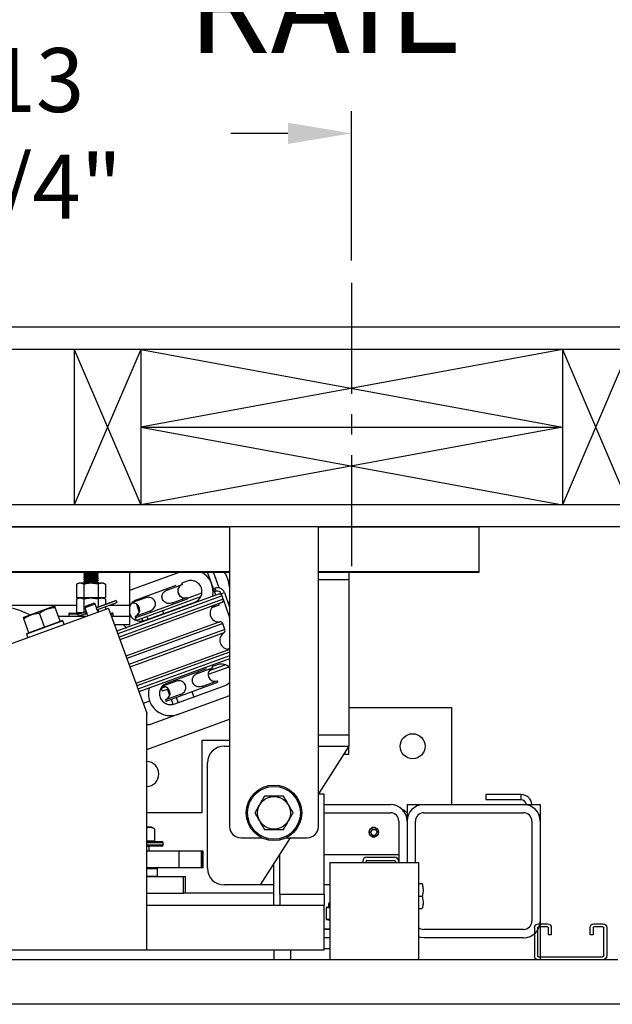
# Model space of a CAD drawing. Extents: x -239 to 414, y -91 to 242.
# Drawn here: x 38 to 51, y 46 to 68 of the extents above; entities that cross this region are included whole.
import ezdxf

# ---------------------------------------------------------------- set-up
doc = ezdxf.new("R2010")
doc.units = 0
doc.header["$LTSCALE"] = 10
doc.header["$MEASUREMENT"] = 0
doc.header["$PDMODE"] = 98
doc.linetypes.add('VSC', pattern=[0.388, 0.25, -0.046, 0.046, -0.046])
doc.layers.get('0').update_dxf_attribs({"linetype": 'CONTINUOUS'})
doc.layers.get('DEFPOINTS').update_dxf_attribs({"linetype": 'CONTINUOUS'})
for name, color, linetype in [('CAB', 7, 'CONTINUOUS'), ('DIM', 1, 'CONTINUOUS'), ('HW', 130, 'CONTINUOUS'), ('PACA-RYDE', 42, 'CONTINUOUS'), ('RAIL_BACKING', 4, 'CONTINUOUS'), ('UNISTRUT', 7, 'CONTINUOUS')]:
    doc.layers.add(name, color=color, linetype=linetype)
doc.styles.get("Standard").update_dxf_attribs({"font": 'SIMPLEX.shx', "width": 0.85})
doc.dimstyles.get("Standard").update_dxf_attribs({"dimscale": 16, "dimtxt": 0.09375, "dimasz": 0.09375, "dimexe": 0.0625, "dimexo": 0.0625, "dimgap": 0.0625, "dimtad": 0, "dimtih": 1, "dimtoh": 1, "dimdec": 4, "dimzin": 4, "dimdsep": 46, "dimtxsty": 'Standard', "dimcen": 0.0625, "dimadec": 0, "dimazin": 0, "dimtfac": 1, "dimtdec": 4, "dimtofl": 0, "dimtmove": 0, "dimatfit": 3, "dimfxl": 1, "dimtolj": 1, "dimtzin": 0, "dimarcsym": 0})

# ---------------------------------------------------------------- blocks, each defined once
blk = doc.blocks.new('*D82')
at = {"layer": 'DEFPOINTS', "color": 0, "transparency": 16777216}
for p in [(6.25, 78.824), (6.25, 52.75), (57.25, 52.75)]:
    blk.add_point(p, dxfattribs=at)
at = {"layer": 'DIM', "color": 0, "lineweight": -2, "transparency": 16777216}
for p, q in [((6.25, 53.5), (6.25, 79.574)), ((57.25, 53.5), (57.25, 79.574)), ((8.406, 78.824), (23.937, 78.824)), ((55.094, 78.824), (39.563, 78.824))]:
    blk.add_line(p, q, dxfattribs=at)
at = {"layer": 'DIM', "color": 0, "transparency": 16777216}
for points in [[(8.406, 79.183), (8.406, 78.464), (6.25, 78.824)], [(55.094, 79.183), (55.094, 78.464), (57.25, 78.824)]]:
    blk.add_solid(points, dxfattribs=at)
at = {"layer": 'DIM', "color": 0, "transparency": 16777216, "insert": (31.75, 78.824), "char_height": 2.16, "attachment_point": 5}
blk.add_mtext('\\A1;(51") O.D.', dxfattribs=at)
blk = doc.blocks.new('*D83')
at = {"layer": 'DEFPOINTS', "color": 0, "transparency": 16777216}
for p in [(31.75, 72.106), (31.75, 61.97), (58.5, 56.75)]:
    blk.add_point(p, dxfattribs=at)
at = {"layer": 'DIM', "color": 0, "lineweight": -2, "transparency": 16777216}
for p, q in [((31.75, 62.72), (31.75, 72.856)), ((58.5, 57.5), (58.5, 72.856)), ((33.906, 72.106), (37.534, 72.106)), ((56.344, 72.106), (52.198, 72.106))]:
    blk.add_line(p, q, dxfattribs=at)
at = {"layer": 'DIM', "color": 0, "transparency": 16777216}
for points in [[(33.906, 72.465), (33.906, 71.746), (31.75, 72.106)], [(56.344, 72.465), (56.344, 71.746), (58.5, 72.106)]]:
    blk.add_solid(points, dxfattribs=at)
at = {"layer": 'DIM', "color": 0, "transparency": 16777216, "insert": (44.866, 72.106), "char_height": 2.16, "attachment_point": 5}
blk.add_mtext('\\A1;26 3/4"\\PC/L RAIL', dxfattribs=at)
blk = doc.blocks.new('*D84')
at = {"layer": 'DEFPOINTS', "color": 0, "transparency": 16777216}
for p in [(5, 83.979), (5, 56.75), (58.5, 56.75)]:
    blk.add_point(p, dxfattribs=at)
at = {"layer": 'DIM', "color": 0, "lineweight": -2, "transparency": 16777216}
for p, q in [((5, 57.5), (5, 84.729)), ((58.5, 57.5), (58.5, 84.729)), ((7.156, 83.979), (35.389, 83.979)), ((56.344, 83.979), (48.567, 83.979))]:
    blk.add_line(p, q, dxfattribs=at)
at = {"layer": 'DIM', "color": 0, "transparency": 16777216}
for points in [[(7.156, 84.338), (7.156, 83.62), (5, 83.979)], [(56.344, 84.338), (56.344, 83.62), (58.5, 83.979)]]:
    blk.add_solid(points, dxfattribs=at)
at = {"layer": 'DIM', "color": 0, "transparency": 16777216, "insert": (41.978, 83.979), "char_height": 2.16, "attachment_point": 5}
blk.add_mtext('\\A1;53 1/2"', dxfattribs=at)
blk = doc.blocks.new('A$C2FFC5E0C')
at = {"layer": 'UNISTRUT', "linetype": 'Continuous'}
for p, q in [((0.725, 1.625), (0.087, 1.625)), ((0.087, 1.558), (0.725, 1.558)), ((0, 1.538), (0, 1.337)), ((0.067, 1.337), (0.067, 1.538)), ((0.745, 1.538), (0.745, 0.097)), ((0.813, 0.097), (0.813, 1.538)), ((0.25, 1.317), (0.087, 1.317)), ((0.087, 1.25), (0.25, 1.25)), ((0.25, 1.25), (0.25, 1.317)), ((0, 0.288), (0, 0.087)), ((0.067, 0.087), (0.067, 0.288)), ((0.25, 0.375), (0.087, 0.375)), ((0.087, 0.308), (0.25, 0.308)), ((0.25, 0.308), (0.25, 0.375)), ((0.715, 0.067), (0.087, 0.067)), ((0.087, 0), (0.715, 0))]:
    blk.add_line(p, q, dxfattribs=at)
for centre, radius, start, end in [((0.087, 1.538), 0.0873, 90, 180), ((0.087, 1.538), 0.02, 90, 180), ((0.725, 1.538), 0.0873, 0, 90), ((0.725, 1.538), 0.02, 0, 90), ((0.087, 1.337), 0.0873, 180, 270), ((0.087, 1.337), 0.02, 180, 270), ((0.087, 0.288), 0.0873, 90, 180), ((0.087, 0.288), 0.02, 90, 180), ((0.087, 0.087), 0.0873, 180, 270), ((0.087, 0.087), 0.02, 180, 270), ((0.715, 0.097), 0.0973, 270, 0), ((0.715, 0.097), 0.03, 270, 0)]:
    blk.add_arc(centre, radius, start, end, dxfattribs=at)
blk = doc.blocks.new('*D103')
at = {"layer": 'DEFPOINTS', "color": 0, "transparency": 16777216}
for p in [(45.5, 65.615), (45.5, 62.25), (31.75, 61.97)]:
    blk.add_point(p, dxfattribs=at)
at = {"layer": 'RAIL_BACKING', "color": 0, "lineweight": -2, "transparency": 16777216}
for p, q in [((31.75, 62.47), (31.75, 66.115)), ((45.5, 62.75), (45.5, 66.115)), ((33.188, 65.615), (33.991, 65.615)), ((44.062, 65.615), (42.777, 65.615))]:
    blk.add_line(p, q, dxfattribs=at)
at = {"layer": 'RAIL_BACKING', "color": 0, "transparency": 16777216}
for points in [[(33.188, 65.855), (33.188, 65.376), (31.75, 65.615)], [(44.062, 65.855), (44.062, 65.376), (45.5, 65.615)]]:
    blk.add_solid(points, dxfattribs=at)
at = {"layer": 'RAIL_BACKING', "color": 0, "transparency": 16777216, "insert": (38.384, 65.615), "char_height": 1.44, "attachment_point": 5}
blk.add_mtext('\\A1;13 3/4"', dxfattribs=at)

msp = doc.modelspace()

# ---------------------------------------------------------------- linework, layer by layer
at = {"layer": 'CAB'}
for p, q in [((51.5, 47), (12, 47)), ((52.25, 46), (11.25, 46))]:
    msp.add_line(p, q, dxfattribs=at)
at = {"layer": 'HW'}
for p, q in [((63, 61.25), (0.5, 61.25)), ((62.5, 60.75), (1, 60.75)), ((59, 57.25), (4.5, 57.25)), ((58.5, 56.75), (5, 56.75))]:
    msp.add_line(p, q, dxfattribs=at)
at = {"layer": 'PACA-RYDE', "linetype": 'Continuous'}
for p, q in [((20.75, 56.75), (42.75, 56.75)), ((42.75, 56.75), (42.75, 50)), ((44.75, 56.75), (42.75, 56.75)), ((44.75, 50), (44.75, 56.75)), ((44.75, 56.75), (48.375, 56.75)), ((48.375, 55.75), (48.375, 56.75)), ((20.75, 55.75), (42.75, 55.75)), ((20.75, 55.73411), (42.75, 55.73411)), ((39.461, 55.72669), (39.461, 55.71669)), ((39.461, 55.67669), (39.461, 55.66669)), ((39.47325, 55.73411), (39.46142, 55.72726)), ((39.789, 55.69169), (39.789, 55.70169)), ((40.5, 54.98411), (40.5, 55.73411)), ((41.62637, 55.73411), (40.5729, 55.35068)), ((42.44046, 55.21181), (42.25036, 55.73411)), ((42.51357, 55.37642), (42.38338, 55.73411)), ((44.75, 55.75), (48.375, 55.75)), ((44.75, 55.73411), (48.375, 55.73411)), ((45.4375, 55.73411), (45.4375, 55.5625)), ((48.375, 55.73411), (48.375, 55.75)), ((39.35244, 55.48511), (39.30053, 55.46091)), ((39.30053, 55.46091), (39.30053, 55.16411)), ((39.89756, 55.48511), (39.35244, 55.48511)), ((39.461, 55.62669), (39.461, 55.61669)), ((39.461, 55.57669), (39.461, 55.56669)), ((39.461, 55.52669), (39.461, 55.51669)), ((39.46276, 55.46091), (39.46276, 55.16411)), ((39.77826, 55.48511), (39.78829, 55.49093)), ((39.78724, 55.46091), (39.78724, 55.16411)), ((39.789, 55.64169), (39.789, 55.65169)), ((39.789, 55.59169), (39.789, 55.60169)), ((39.789, 55.54169), (39.789, 55.55169)), ((39.789, 55.49169), (39.789, 55.50169)), ((39.94947, 55.46091), (39.89756, 55.48511)), ((39.94947, 55.46091), (39.94947, 55.16411)), ((41.3444, 55.36544), (41.54688, 55.43914)), ((41.35509, 55.33607), (41.68188, 55.45502)), ((41.67119, 55.48438), (41.68188, 55.45502)), ((41.79209, 55.52838), (41.67126, 55.48441)), ((41.68625, 55.45661), (41.67557, 55.48597)), ((41.68188, 55.45502), (41.68625, 55.45661)), ((45.4375, 55.5625), (44.75, 55.5625)), ((45.4375, 55.5625), (45.4375, 52.0625)), ((42.50238, 55.23435), (40.20953, 54.39982)), ((40.5, 55.32415), (40.5729, 55.35068)), ((40.83212, 55.17898), (41.3444, 55.36544)), ((41.3444, 55.36544), (41.35509, 55.33607)), ((41.79965, 55.14505), (42.12582, 55.26377)), ((42.38696, 55.35882), (42.41985, 55.37079)), ((42.4454, 55.30059), (42.41251, 55.28862)), ((42.4454, 55.30059), (42.41985, 55.37079)), ((42.56075, 55.2468), (42.63095, 55.27235)), ((42.57492, 55.20788), (42.56075, 55.2468)), ((42.63095, 55.27235), (42.75, 54.94525)), ((39.30053, 55.16411), (39.46276, 55.16411)), ((39.35244, 55.14811), (39.30053, 55.12391)), ((39.30053, 55.12391), (39.30053, 54.82711)), ((39.89756, 55.14811), (39.35244, 55.14811)), ((39.3721, 55.16411), (39.3721, 55.14811)), ((39.46276, 55.16411), (39.78724, 55.16411)), ((39.46276, 55.12391), (39.46276, 54.82738)), ((39.71981, 55.01438), (39.48488, 54.92888)), ((39.50281, 54.96733), (39.68135, 55.03231)), ((39.71981, 55.01438), (39.68135, 55.03231)), ((39.74179, 54.95399), (39.71981, 55.01438)), ((40.19619, 55.09433), (39.74354, 54.92957)), ((39.74357, 54.92938), (40.19626, 55.09415)), ((39.75903, 54.88686), (40.21173, 55.05163)), ((39.75912, 54.88669), (40.2118, 55.05145)), ((39.78724, 55.16411), (39.94947, 55.16411)), ((39.78724, 55.12391), (39.78724, 54.94548)), ((39.8779, 55.14811), (39.8779, 55.16411)), ((39.94947, 55.12391), (39.89756, 55.14811)), ((39.94947, 55.12391), (39.94947, 55.00453)), ((40.19619, 55.09433), (40.19626, 55.09415)), ((40.19626, 55.09415), (40.21173, 55.05163)), ((40.21173, 55.05163), (40.2118, 55.05145)), ((42.57929, 55.19849), (40.23006, 54.34344)), ((42.60665, 55.12331), (40.25742, 54.26826)), ((42.57079, 55.04641), (40.27794, 54.21188)), ((40.84281, 55.14962), (40.55753, 55.04579)), ((40.62963, 55.10529), (40.83212, 55.17898)), ((40.65048, 55.01311), (40.67276, 54.95188)), ((42.09711, 55.17383), (40.65058, 54.64733)), ((40.82942, 54.64591), (41.9631, 55.05854)), ((40.83212, 55.17898), (40.84281, 55.14962)), ((40.96037, 54.8266), (41.47265, 55.01305)), ((41.46197, 55.04242), (41.78876, 55.16136)), ((41.46197, 55.04242), (41.47265, 55.01305)), ((41.47265, 55.01305), (41.79944, 55.132)), ((41.78876, 55.16136), (41.79313, 55.16296)), ((41.78876, 55.16136), (41.79944, 55.132)), ((41.80382, 55.13359), (41.79313, 55.16296)), ((41.79944, 55.132), (41.80382, 55.13359)), ((42.34961, 54.93317), (42.51939, 54.99497)), ((42.51939, 54.99497), (42.50887, 55.02387)), ((42.60665, 55.12331), (42.57929, 55.19849)), ((42.75, 54.72684), (42.60934, 55.11331)), ((40.02128, 54.91705), (33.44343, 52.52291)), ((39.30053, 54.98411), (37.56618, 54.98411)), ((38.79951, 54.96569), (38.10686, 54.71358)), ((38.57768, 54.49759), (38.46347, 54.81139)), ((38.80819, 54.96493), (38.79951, 54.96569)), ((38.93007, 54.62585), (38.81585, 54.93965)), ((39.125, 54.79111), (39.125, 54.73411)), ((39.125, 54.79111), (39.31629, 54.79111)), ((39.145, 54.81111), (39.32864, 54.81111)), ((39.30053, 54.82711), (39.46204, 54.82711)), ((39.31629, 54.79111), (39.36313, 54.79111)), ((39.32864, 54.81111), (39.41808, 54.81111)), ((39.4792, 54.83316), (39.33532, 54.78079)), ((39.47816, 54.83298), (39.33652, 54.78143)), ((39.49468, 54.79064), (39.35079, 54.73827)), ((39.35213, 54.73856), (39.49376, 54.79011)), ((39.3721, 54.82711), (39.3721, 54.81111)), ((39.52141, 54.84852), (39.4792, 54.83316)), ((39.50281, 54.96733), (39.48488, 54.92888)), ((39.48488, 54.92888), (39.50685, 54.86851)), ((39.53672, 54.80594), (39.49468, 54.79064)), ((39.49598, 54.79111), (39.5373, 54.79111)), ((39.53857, 54.78136), (39.55143, 54.74604)), ((39.78636, 54.83154), (39.77351, 54.86684)), ((39.78724, 54.89693), (39.78724, 54.83186)), ((39.94947, 54.95597), (39.94947, 54.89091)), ((40.02128, 54.91705), (40.88093, 52.55517)), ((40.5, 54.98411), (40.02679, 54.98411)), ((40.05983, 54.81111), (40.105, 54.81111)), ((40.06711, 54.79111), (40.125, 54.79111)), ((40.125, 54.73411), (40.125, 54.79111)), ((40.5, 54.73411), (40.5, 54.98411)), ((40.94969, 54.85597), (40.6229, 54.73702)), ((40.63358, 54.70766), (40.96037, 54.8266)), ((40.7146, 54.83691), (40.67276, 54.95188)), ((40.94969, 54.85597), (40.96037, 54.8266)), ((41.23789, 54.8611), (41.25927, 54.80237)), ((38.10686, 54.71358), (38.1007, 54.70742)), ((38.2253, 54.36933), (38.11108, 54.68313)), ((38.9894, 54.6368), (38.17281, 54.33958)), ((38.59198, 54.50279), (38.91577, 54.62064)), ((39.51868, 54.73411), (38.89066, 54.73411)), ((38.91577, 54.62064), (38.93007, 54.62585)), ((38.93007, 54.62585), (38.97658, 54.64278)), ((38.9894, 54.6368), (38.97658, 54.64278)), ((39.02004, 54.55262), (38.9894, 54.6368)), ((40.5, 54.73411), (40.08786, 54.73411)), ((42.53082, 54.61194), (40.4129, 53.84107)), ((42.59416, 54.57286), (40.43287, 53.78621)), ((40.5, 54.54661), (40.5, 54.73411)), ((40.61852, 54.73543), (40.6229, 54.73702)), ((40.61852, 54.73543), (40.62921, 54.70606)), ((40.6229, 54.73702), (40.63358, 54.70766)), ((40.62921, 54.70606), (40.63358, 54.70766)), ((40.65058, 54.64733), (40.62921, 54.70606)), ((40.76804, 54.69009), (40.7867, 54.63884)), ((40.88551, 54.73284), (40.90688, 54.67411)), ((42.64342, 54.43751), (42.59416, 54.57286)), ((38.17878, 54.3524), (38.17281, 54.33958)), ((38.17281, 54.33958), (38.20344, 54.25541)), ((38.17878, 54.3524), (38.2253, 54.36933)), ((38.2253, 54.36933), (38.2396, 54.37453)), ((38.2396, 54.37453), (38.56338, 54.49238)), ((38.56338, 54.49238), (38.57768, 54.49759)), ((38.57768, 54.49759), (38.59198, 54.50279)), ((40.5, 54.54661), (40.1561, 54.54661)), ((42.64342, 54.43751), (40.48213, 53.65087)), ((42.62002, 54.36687), (40.5021, 53.59601)), ((42.75, 53.99425), (40.63706, 53.2252)), ((42.75, 53.9304), (40.65758, 53.16882)), ((42.75, 54.01473), (42.71134, 54.00065)), ((42.75, 53.84526), (40.68494, 53.09364)), ((42.75, 53.78141), (40.70546, 53.03726)), ((41.51616, 53.2996), (42.02844, 53.48605)), ((42.02844, 53.48605), (42.23092, 53.55975)), ((42.02844, 53.48605), (42.03913, 53.45669)), ((42.03913, 53.45669), (42.36592, 53.57563)), ((42.7327, 53.59638), (42.26752, 53.42707)), ((42.29289, 53.51579), (42.65289, 53.64683)), ((42.35523, 53.605), (42.36592, 53.57563)), ((42.47613, 53.649), (42.3553, 53.60502)), ((42.37029, 53.57722), (42.35961, 53.60659)), ((42.36592, 53.57563), (42.37029, 53.57722)), ((41.52685, 53.27023), (41.24157, 53.1664)), ((41.31367, 53.2259), (41.51616, 53.2996)), ((41.51616, 53.2996), (41.52685, 53.27023)), ((42.14601, 53.16303), (42.4728, 53.28198)), ((42.1567, 53.13367), (42.48349, 53.25261)), ((42.4728, 53.28198), (42.47717, 53.28357)), ((42.4728, 53.28198), (42.48349, 53.25261)), ((42.48786, 53.2542), (42.47717, 53.28357)), ((42.48349, 53.25261), (42.48786, 53.2542)), ((41.20637, 53.12033), (41.29446, 53.1524)), ((41.20637, 53.12033), (41.23191, 53.05014)), ((41.37093, 53.10073), (41.23191, 53.05014)), ((41.34938, 53.09289), (41.39864, 52.95753)), ((41.51346, 52.76653), (42.64714, 53.17915)), ((41.64441, 52.94721), (42.1567, 53.13367)), ((41.90056, 53.04044), (41.94331, 52.92298)), ((42.14601, 53.16303), (42.1567, 53.13367)), ((40.94761, 52.82662), (40.80149, 52.77344)), ((41.30256, 52.85604), (41.30694, 52.85764)), ((41.30256, 52.85604), (41.31325, 52.82668)), ((41.63373, 52.97658), (41.30694, 52.85764)), ((41.30694, 52.85764), (41.31762, 52.82827)), ((41.31325, 52.82668), (41.31762, 52.82827)), ((41.31762, 52.82827), (41.64441, 52.94721)), ((41.43071, 52.86943), (41.47074, 52.75946)), ((41.54817, 52.91218), (41.59092, 52.79472)), ((41.59896, 52.5316), (42.73264, 52.94423)), ((41.63373, 52.97658), (41.64441, 52.94721)), ((42.75, 52.95092), (42.73264, 52.94423)), ((40.88502, 52.54392), (40.88093, 52.55517)), ((40.88093, 47.22993), (40.88093, 52.55517)), ((45.4375, 52.6875), (47.75, 52.6875)), ((47.75, 52.6875), (47.75, 50.5)), ((40.88502, 52.54392), (40.88093, 52.54243)), ((40.88093, 52.52034), (40.89128, 52.52411)), ((40.88093, 51.73817), (42.75, 52.41846)), ((40.89128, 52.52411), (40.88418, 52.54362)), ((41.59896, 52.5316), (41.0058, 52.31571)), ((42.75, 51.9375), (42.125, 51.9375)), ((42.125, 51.9375), (42.125, 50.3125)), ((45.4375, 52.0625), (44.75, 52.0625)), ((45.4375, 52.0625), (45.4375, 51.8125)), ((42.625, 51.8125), (42.75, 51.8125)), ((45.4375, 51.8125), (44.75, 50.73828)), ((44.75, 51.8125), (45.4375, 51.8125)), ((45.4375, 51.625), (45.4375, 51.8125)), ((45.4375, 51.625), (45.3175, 51.625)), ((42.25, 49.0625), (42.25, 51.4375)), ((44.88093, 50.72993), (44.75, 50.72993)), ((44.88093, 48.47993), (44.88093, 50.72993)), ((49.3179, 50.72176), (48.52554, 50.72176)), ((48.52554, 50.72176), (48.52554, 50.60216)), ((49.3179, 50.60216), (48.52554, 50.60216)), ((49.3179, 50.60216), (49.3179, 50.72176)), ((44.88093, 50.5), (46.375, 50.5)), ((46.6875, 50.375), (46.65451, 50.375)), ((46.75, 50.3125), (46.6875, 50.375)), ((46.6875, 50.33229), (46.6875, 50.375)), ((46.75, 50.5), (46.75, 50.3125)), ((46.75, 50.5), (47.125, 50.5)), ((47.125, 50.5), (49.375, 50.5)), ((49.375, 50.5), (49.75, 50.5)), ((49.75, 50.5), (49.75, 50.125)), ((42.125, 50.3125), (40.88093, 50.3125)), ((44.88093, 50.3125), (46.375, 50.3125)), ((46.5625, 50.125), (46.5625, 49.2195)), ((46.75, 50.3125), (46.75, 50.125)), ((46.75, 50.125), (46.75, 49.1875)), ((46.9375, 49.1875), (46.9375, 50.125)), ((47.125, 50.3125), (49.375, 50.3125)), ((49.5625, 50.125), (49.5625, 47.875)), ((49.75, 50.125), (49.75, 47.875)), ((40.98873, 49.986), (40.88093, 49.986)), ((41.05801, 49.95369), (40.98873, 49.986)), ((41.05801, 49.95369), (41.05801, 49.679)), ((45.96392, 49.9375), (45.92783, 49.875)), ((45.96392, 49.9375), (46.03608, 49.9375)), ((45.96627, 49.98622), (46, 49.99123)), ((46, 49.99123), (46.03373, 49.98622)), ((46.03608, 49.9375), (46.07217, 49.875)), ((40.88093, 49.679), (41.05801, 49.679)), ((40.9625, 49.663), (40.9625, 49.679)), ((43, 49.75), (43.47757, 49.75)), ((44.1175, 49.75), (43.4375, 48.6875)), ((44.02243, 49.75), (44.5, 49.75)), ((45.96392, 49.8125), (45.92783, 49.875)), ((45.96392, 49.8125), (46.03608, 49.8125)), ((46.03608, 49.8125), (46.07217, 49.875)), ((40.88093, 49.663), (41.22, 49.663)), ((41.25, 49.633), (40.88093, 49.633)), ((40.88093, 49.593), (41.25, 49.593)), ((41.22, 49.563), (40.88093, 49.563)), ((40.9375, 49.553), (40.88093, 49.553)), ((40.9375, 49.553), (40.9275, 49.563)), ((40.9375, 49.4475), (40.9375, 49.553)), ((41.25, 49.593), (41.25, 49.633)), ((41.61092, 49.4475), (40.88093, 49.4475)), ((41.61092, 49.0725), (41.61092, 49.4475)), ((42.11884, 49.4475), (41.61092, 49.4475)), ((42.11884, 49.0725), (42.11884, 49.4475)), ((42.14216, 49.4475), (42.11884, 49.4475)), ((42.14216, 49.0725), (42.14216, 49.4475)), ((42.15049, 49.4475), (42.14216, 49.4475)), ((42.15049, 49.0725), (42.15049, 49.4475)), ((43.86466, 49.35493), (43.88093, 49.35493)), ((43.88093, 48.47993), (43.88093, 49.38036)), ((44.88093, 49.375), (46.5625, 49.375)), ((45.843, 49.3125), (46.4695, 49.3125)), ((45.843, 49.2378), (46.4695, 49.2378)), ((41.61092, 49.0725), (40.88093, 49.0725)), ((40.88093, 49.0625), (41.115, 49.0625)), ((41.125, 49.0525), (40.88093, 49.0525)), ((41.1, 49.0625), (41.1, 49.0725)), ((41.125, 49.0525), (41.115, 49.0625)), ((41.125, 48.885), (41.125, 49.0525)), ((42.11884, 49.0725), (41.61092, 49.0725)), ((42.14216, 49.0725), (42.11884, 49.0725)), ((42.15049, 49.0725), (42.14216, 49.0725)), ((43.7175, 49.125), (43.72, 49.125)), ((43.72, 49.125), (43.75, 49.155)), ((43.72, 49.125), (43.72, 49.12891)), ((43.75, 48.22993), (43.75, 49.17578)), ((45.0122, 49.1875), (45.0122, 47)), ((47.0122, 49.1875), (45.0122, 49.1875)), ((45.75, 49.1875), (45.75, 49.2195)), ((45.8247, 49.1875), (45.8247, 49.2195)), ((46.4878, 49.2195), (46.4878, 49.1875)), ((46.5625, 49.2195), (46.5625, 49.1875)), ((47.0122, 47), (47.0122, 49.1875)), ((40.88093, 48.885), (41.125, 48.885)), ((40.88093, 48.875), (41.71332, 48.875)), ((41.115, 48.875), (41.125, 48.885)), ((41.71332, 48.5), (41.71332, 48.875)), ((41.71332, 48.875), (41.75, 48.875)), ((41.75, 48.875), (41.75, 48.5)), ((43.4375, 48.6875), (42.625, 48.6875)), ((43.75, 48.6875), (43.4375, 48.6875)), ((45.0122, 48.6875), (44.88093, 48.6875)), ((47.0122, 48.7185), (47.08948, 48.7185)), ((40.88093, 48.5), (41.71332, 48.5)), ((41.75, 48.5), (41.71332, 48.5)), ((43.75, 48.5), (41.75, 48.5)), ((43.88093, 48.47993), (43.88093, 48.22993)), ((43.88093, 48.47993), (44.88093, 48.47993)), ((44.88093, 48.47993), (44.88093, 48.22993)), ((47.0122, 48.4375), (47.08948, 48.4375)), ((40.88093, 48.22993), (44.88093, 48.22993)), ((43.88093, 48.22993), (44.88093, 48.22993)), ((44.88093, 47.22993), (44.88093, 48.22993)), ((44.92679, 48.17366), (44.92679, 47.91784)), ((44.92813, 48.17366), (44.92679, 48.17366)), ((44.92813, 48.17366), (44.92813, 47.91784)), ((44.99295, 48.17419), (44.93303, 48.17419)), ((44.97504, 48.19217), (44.93467, 48.18343)), ((44.97517, 48.1916), (44.93959, 48.18389)), ((44.93959, 48.18389), (44.99951, 48.18389)), ((44.975, 48.24575), (44.975, 48.19168)), ((45.0122, 48.24575), (44.975, 48.24575)), ((47.0122, 48.1565), (47.08948, 48.1565)), ((44.92813, 47.91784), (44.92679, 47.91784)), ((44.93303, 47.91731), (45.0122, 47.91731)), ((44.93467, 47.90807), (45.0122, 47.89128)), ((45.0122, 47.90761), (44.93959, 47.90761)), ((44.93959, 47.90761), (45.0122, 47.89189)), ((44.88093, 47.702), (45.0122, 47.702)), ((45.0122, 47.6875), (44.88093, 47.6875)), ((49.375, 47.6875), (47.125, 47.6875)), ((49.75, 47.875), (49.75, 47)), ((45.0122, 47.5), (44.88093, 47.5)), ((49.375, 47.5), (47.125, 47.5)), ((45.0122, 47.25), (44.88093, 47.25)), ((33.44343, 47.22993), (40.88093, 47.22993)), ((40.88093, 47.22993), (44.88093, 47.22993)), ((43.75, 47.22993), (43.75, 47)), ((44.125, 47.22993), (44.125, 47))]:
    msp.add_line(p, q, dxfattribs=at)
at = {"layer": 'PACA-RYDE', "linetype": 'Continuous', "flags": 128}
for points in [[(42.75, 55.10267), (42.73897, 55.04197), (42.72947, 55.00165)], [(46.03373, 49.76378), (46, 49.75877), (45.96627, 49.76378)], [(47.125, 47.5), (47.05184, 47.50721), (47.0122, 47.51737)]]:
    msp.add_lwpolyline(points, dxfattribs=at)
at = {"layer": 'PACA-RYDE', "linetype": 'Continuous'}
for centre, radius in [((46.875, 51.8125), 0.28125), ((43.75, 50.3125), 0.625), ((43.75, 50.3125), 0.595), ((43.75, 50.3125), 0.36855), ((46, 49.875), 0.1037)]:
    msp.add_circle(centre, radius, dxfattribs=at)
for centre, radius, start, end in [((41.87759, 55.29346), 0.5, 347.419559, 61.800301), ((41.76107, 55.25105), 1, 8.533259, 28.885674), ((41.73611, 55.30848), 0.15625, 110.31087, 289.68913), ((41.73969, 55.30978), 0.15625, 110, 290), ((41.87759, 55.29346), 0.25, 290, 110), ((42.47618, 55.21602), 0.1647, 20, 110), ((42.47618, 55.21602), 0.09, 20, 110), ((42.52291, 55.17797), 0.06, 20, 110), ((37.1697, 52.51575), 2.5, 64.259032, 155.740968), ((40.56508, 54.88226), 0.15625, 290, 96.104893), ((40.56852, 54.88359), 0.15633, 290.355111, 96.677874), ((42.50764, 54.81059), 0.2, 110, 276.657636), ((42.55027, 55.10279), 0.06, 290, 20), ((39.145, 54.79111), 0.02, 90, 180), ((39.34902, 54.7617), 0.0235, 125.68035, 274.31965), ((39.33823, 54.77673), 0.005, 110, 125.68035), ((39.47581, 54.80785), 0.02554, 317.63609, 82.36391), ((40.105, 54.79111), 0.02, 0, 90), ((40.69326, 54.98267), 0.03698, 236.336713, 291.348883), ((39.35042, 54.74326), 0.005, 274.31965, 290), ((42.53778, 54.55234), 0.06, 20, 96.657636), ((42.72995, 54.19979), 0.2, 123.342364, 275.753992), ((42.58704, 54.41699), 0.06, 303.342364, 20), ((42.56163, 53.41408), 0.25, 41.108061, 110), ((42.42015, 53.42909), 0.15625, 110.31087, 289.68913), ((42.42373, 53.4304), 0.15625, 110, 290), ((42.56163, 53.41408), 0.25, 290, 318.891939), ((41.24912, 53.00287), 0.15625, 290, 96.104893), ((41.25256, 53.00421), 0.15633, 290.355111, 96.677874), ((42.625, 51.4375), 0.375, 90, 180), ((40.875, 51.1875), 0.28125, 0, 88.791875), ((40.875, 51.1875), 0.28125, 271.208125, 0), ((49.3179, 50.47716), 0.2446, 5.358282, 90), ((49.3179, 50.47716), 0.125, 10.528969, 90), ((46.375, 50.125), 0.375, 0, 90), ((47.125, 50.125), 0.375, 90, 180), ((49.375, 50.125), 0.375, 0, 90), ((46.375, 50.125), 0.1875, 0, 90), ((47.125, 50.125), 0.1875, 90, 180), ((49.375, 50.125), 0.1875, 0, 90), ((43, 50), 0.25, 180, 270), ((44.5, 50), 0.25, 270, 0), ((41.22, 49.633), 0.03, 0, 90), ((41.22, 49.593), 0.03, 270, 0), ((45.843, 49.2195), 0.093, 90, 180), ((45.843, 49.2195), 0.0183, 90, 180), ((46.4695, 49.2195), 0.093, 0, 90), ((46.4695, 49.2195), 0.0183, 0, 90), ((42.625, 49.0625), 0.375, 180, 270), ((44.93679, 48.17366), 0.01, 102.216349, 180), ((44.93715, 48.1747), 0.00908, 105.813027, 186.575704), ((44.94285, 48.17462), 0.00983, 109.382704, 182.486367), ((45.025, 48.24575), 0.05, 104.832848, 180), ((45.00277, 48.17462), 0.00983, 109.382704, 182.486367), ((44.93679, 47.91784), 0.01, 180, 257.783651), ((44.93715, 47.9168), 0.00908, 173.424296, 254.186973), ((44.94285, 47.91688), 0.00983, 177.513633, 250.617296), ((47.125, 47.875), 0.1875, 233.015425, 270), ((49.375, 47.875), 0.1875, 270, 0), ((49.375, 47.875), 0.375, 270, 0)]:
    msp.add_arc(centre, radius, start, end, dxfattribs=at)
for centre, major_axis, ratio, start_param, end_param in [((40.74391, 54.88084), (0.48034, 0.17483), 0.9781476, 1.57079633, 1.72757214), ((40.74391, 54.88084), (0.48034, 0.17483), 0.9781476, 3.51511407, 3.71022861), ((41.42795, 53.00145), (0.48034, 0.17483), 0.9781476, 2.54537488, 3.14159265), ((41.42795, 53.00145), (0.48034, 0.17483), 0.9781476, 3.14159265, 4.71238898), ((44.92813, 48.10204), (0.00706, 0.07205), 0.55230104, 0.05408559, 0.17565261), ((44.93679, 48.10204), (0.00293, 0.08185), 0.49313387, 0.00316132, 0.12472834), ((45.25, 48.25231), (0.27491, 0.06042), 0.11932209, 3.15065875, 3.54078107), ((45.25, 48.25231), (0.27491, 0.06042), 0.11932209, 3.54078107, 3.64156275), ((44.92813, 47.98946), (-0.00706, 0.07205), 0.55230104, 2.96594004, 3.08750707), ((44.93679, 47.98946), (-0.00293, 0.08185), 0.49313387, 3.01686431, 3.13843134)]:
    msp.add_ellipse(centre, major_axis=major_axis, ratio=ratio, start_param=start_param, end_param=end_param, dxfattribs=at)
for points, knots in [([(39.71938, 55.73411), (39.70934, 55.73352), (39.68188, 55.7319), (39.62466, 55.72894), (39.56086, 55.72613), (39.50539, 55.72287), (39.47155, 55.71958), (39.45695, 55.71777), (39.4611, 55.7167), (39.46114, 55.71669)], [0, 0, 0, 0, 0.10486156, 0.28699081, 0.46191977, 0.64247021, 0.82302064, 0.99794961, 1, 1, 1, 1]), ([(39.78619, 55.70239), (39.78728, 55.70217), (39.79329, 55.70095), (39.77928, 55.69837), (39.74427, 55.69537), (39.68927, 55.69235), (39.62508, 55.68895), (39.56075, 55.68613), (39.50542, 55.68287), (39.47154, 55.67958), (39.45695, 55.67777), (39.4611, 55.6767), (39.46114, 55.67669)], [0, 0, 0, 0, 0.02722487, 0.15092915, 0.27147041, 0.39201167, 0.51571596, 0.63452972, 0.75716165, 0.87979359, 0.99860735, 1, 1, 1, 1]), ([(39.78585, 55.6909), (39.78383, 55.69007), (39.77919, 55.68814), (39.74342, 55.68536), (39.6895, 55.68235), (39.62501, 55.67895), (39.56077, 55.67613), (39.50542, 55.67287), (39.47154, 55.66958), (39.45695, 55.66777), (39.4611, 55.6667), (39.46114, 55.66669)], [0, 0, 0, 0, 0.098667821, 0.226628543, 0.354589265, 0.485907694, 0.612034588, 0.742214663, 0.872394737, 0.998521631, 1, 1, 1, 1]), ([(39.52993, 55.73411), (39.52266, 55.7337), (39.49669, 55.73222), (39.47219, 55.72957), (39.45695, 55.72777), (39.4611, 55.7267), (39.46114, 55.72669)], [0, 0, 0, 0, 0.16393392, 0.58614236, 0.99520526, 1, 1, 1, 1]), ([(39.46119, 55.7163), (39.46697, 55.71295), (39.47823, 55.70642), (39.4895, 55.69989), (39.49498, 55.69672)], [0, 0, 0, 0, 0.51345556, 1, 1, 1, 1]), ([(39.46119, 55.6663), (39.46697, 55.66295), (39.47823, 55.65642), (39.4895, 55.64989), (39.49498, 55.64672)], [0, 0, 0, 0, 0.51345556, 1, 1, 1, 1]), ([(39.49616, 55.6974), (39.49037, 55.69404), (39.47879, 55.68733), (39.46721, 55.68061), (39.46142, 55.67726)], [0, 0, 0, 0, 0.4998634, 1, 1, 1, 1]), ([(39.75144, 55.72076), (39.74991, 55.71997), (39.74628, 55.7181), (39.71838, 55.71536), (39.67587, 55.71235), (39.62507, 55.70895), (39.57413, 55.70613), (39.53148, 55.70286), (39.50311, 55.69984), (39.49931, 55.6981), (39.49767, 55.69734)], [0, 0, 0, 0, 0.09615401, 0.22857489, 0.36099577, 0.49690197, 0.62741967, 0.76214412, 0.89686858, 1, 1, 1, 1]), ([(39.75144, 55.67076), (39.74991, 55.66997), (39.74628, 55.6681), (39.71838, 55.66536), (39.67587, 55.66235), (39.62507, 55.65895), (39.57413, 55.65613), (39.53148, 55.65286), (39.50311, 55.64984), (39.49931, 55.6481), (39.49767, 55.64734)], [0, 0, 0, 0, 0.09615401, 0.22857489, 0.36099577, 0.49690197, 0.62741967, 0.76214412, 0.89686858, 1, 1, 1, 1]), ([(39.75348, 55.72074), (39.75928, 55.7241), (39.76696, 55.72857), (39.77465, 55.73302), (39.77653, 55.73411)], [0, 0, 0, 0, 0.75467188, 1, 1, 1, 1]), ([(39.75348, 55.67074), (39.75928, 55.6741), (39.77088, 55.68084), (39.78249, 55.68757), (39.78829, 55.69093)], [0, 0, 0, 0, 0.49978162, 1, 1, 1, 1]), ([(39.78832, 55.70241), (39.78252, 55.70577), (39.77144, 55.71219), (39.76036, 55.71862), (39.7551, 55.72167)], [0, 0, 0, 0, 0.524189757, 1, 1, 1, 1]), ([(39.78832, 55.65241), (39.78252, 55.65577), (39.77144, 55.66219), (39.76036, 55.66862), (39.7551, 55.67167)], [0, 0, 0, 0, 0.52418976, 1, 1, 1, 1]), ([(39.46276, 55.46091), (39.44346, 55.46851), (39.40426, 55.48396), (39.34915, 55.48091), (39.31493, 55.46683), (39.30053, 55.46091)], [0, 0, 0, 0, 0.35991811, 0.73073536, 1, 1, 1, 1]), ([(39.78619, 55.65239), (39.78728, 55.65217), (39.79329, 55.65095), (39.77928, 55.64837), (39.74427, 55.64537), (39.68927, 55.64235), (39.62508, 55.63895), (39.56075, 55.63613), (39.50542, 55.63287), (39.47154, 55.62958), (39.45695, 55.62777), (39.4611, 55.6267), (39.46114, 55.62669)], [0, 0, 0, 0, 0.02722487, 0.15092915, 0.27147041, 0.39201167, 0.51571596, 0.63452972, 0.75716165, 0.87979359, 0.99860735, 1, 1, 1, 1]), ([(39.78585, 55.6409), (39.78383, 55.64007), (39.77919, 55.63814), (39.74342, 55.63536), (39.6895, 55.63235), (39.62501, 55.62895), (39.56077, 55.62613), (39.50542, 55.62287), (39.47154, 55.61958), (39.45695, 55.61777), (39.4611, 55.6167), (39.46114, 55.61669)], [0, 0, 0, 0, 0.09866782, 0.22662854, 0.35458927, 0.48590769, 0.61203459, 0.74221466, 0.87239474, 0.99852163, 1, 1, 1, 1]), ([(39.78619, 55.60239), (39.78728, 55.60217), (39.79329, 55.60095), (39.77928, 55.59837), (39.74427, 55.59537), (39.68927, 55.59235), (39.62508, 55.58895), (39.56075, 55.58613), (39.50542, 55.58287), (39.47154, 55.57958), (39.45695, 55.57777), (39.4611, 55.5767), (39.46114, 55.57669)], [0, 0, 0, 0, 0.02722487, 0.15092915, 0.27147041, 0.39201167, 0.51571596, 0.63452972, 0.75716165, 0.87979359, 0.99860735, 1, 1, 1, 1]), ([(39.78585, 55.5909), (39.78383, 55.59007), (39.77919, 55.58814), (39.74342, 55.58536), (39.6895, 55.58235), (39.62501, 55.57895), (39.56077, 55.57613), (39.50542, 55.57287), (39.47154, 55.56958), (39.45695, 55.56777), (39.4611, 55.5667), (39.46114, 55.56669)], [0, 0, 0, 0, 0.09866782, 0.22662854, 0.35458927, 0.48590769, 0.61203459, 0.74221466, 0.87239474, 0.99852163, 1, 1, 1, 1]), ([(39.78619, 55.55239), (39.78728, 55.55217), (39.79329, 55.55095), (39.77928, 55.54837), (39.74427, 55.54537), (39.68927, 55.54235), (39.62508, 55.53895), (39.56075, 55.53613), (39.50542, 55.53287), (39.47154, 55.52958), (39.45695, 55.52777), (39.4611, 55.5267), (39.46114, 55.52669)], [0, 0, 0, 0, 0.02722487, 0.15092915, 0.27147041, 0.39201167, 0.51571596, 0.63452972, 0.75716165, 0.87979359, 0.99860735, 1, 1, 1, 1]), ([(39.78585, 55.5409), (39.78383, 55.54007), (39.77919, 55.53814), (39.74342, 55.53536), (39.6895, 55.53235), (39.62501, 55.52895), (39.56077, 55.52613), (39.50542, 55.52287), (39.47154, 55.51958), (39.45695, 55.51777), (39.4611, 55.5167), (39.46114, 55.51669)], [0, 0, 0, 0, 0.09866782, 0.22662854, 0.35458927, 0.48590769, 0.61203459, 0.74221466, 0.87239474, 0.99852163, 1, 1, 1, 1]), ([(39.46119, 55.6163), (39.46697, 55.61295), (39.47823, 55.60642), (39.4895, 55.59989), (39.49498, 55.59672)], [0, 0, 0, 0, 0.513455564, 1, 1, 1, 1]), ([(39.46119, 55.5663), (39.46697, 55.56295), (39.47823, 55.55642), (39.4895, 55.54989), (39.49498, 55.54672)], [0, 0, 0, 0, 0.51345556, 1, 1, 1, 1]), ([(39.46119, 55.5163), (39.46697, 55.51295), (39.47823, 55.50642), (39.4895, 55.49989), (39.49498, 55.49672)], [0, 0, 0, 0, 0.51345556, 1, 1, 1, 1]), ([(39.49616, 55.6474), (39.49037, 55.64404), (39.47879, 55.63733), (39.46721, 55.63061), (39.46142, 55.62726)], [0, 0, 0, 0, 0.4998634, 1, 1, 1, 1]), ([(39.49616, 55.5974), (39.49037, 55.59404), (39.47879, 55.58733), (39.46721, 55.58061), (39.46142, 55.57726)], [0, 0, 0, 0, 0.4998634, 1, 1, 1, 1]), ([(39.49616, 55.5474), (39.49037, 55.54404), (39.47879, 55.53733), (39.46721, 55.53061), (39.46142, 55.52726)], [0, 0, 0, 0, 0.4998634, 1, 1, 1, 1]), ([(39.78724, 55.46091), (39.74862, 55.46851), (39.67023, 55.48396), (39.56, 55.48091), (39.49156, 55.46683), (39.46276, 55.46091)], [0, 0, 0, 0, 0.35991811, 0.73073536, 1, 1, 1, 1]), ([(39.49616, 55.4974), (39.49037, 55.49404), (39.48331, 55.48995), (39.47625, 55.48585), (39.47498, 55.48511)], [0, 0, 0, 0, 0.8197068, 1, 1, 1, 1]), ([(39.75144, 55.62076), (39.74991, 55.61997), (39.74628, 55.6181), (39.71838, 55.61536), (39.67587, 55.61235), (39.62507, 55.60895), (39.57413, 55.60613), (39.53148, 55.60286), (39.50311, 55.59984), (39.49931, 55.5981), (39.49767, 55.59734)], [0, 0, 0, 0, 0.09615401, 0.22857489, 0.36099577, 0.49690197, 0.62741967, 0.76214412, 0.89686858, 1, 1, 1, 1]), ([(39.75144, 55.57076), (39.74991, 55.56997), (39.74628, 55.5681), (39.71838, 55.56536), (39.67587, 55.56235), (39.62507, 55.55895), (39.57413, 55.55613), (39.53148, 55.55286), (39.50311, 55.54984), (39.49931, 55.5481), (39.49767, 55.54734)], [0, 0, 0, 0, 0.096154009, 0.228574892, 0.360995774, 0.496901966, 0.627419666, 0.762144121, 0.896868575, 1, 1, 1, 1]), ([(39.75144, 55.52076), (39.74991, 55.51997), (39.74628, 55.5181), (39.71838, 55.51536), (39.67587, 55.51235), (39.62507, 55.50895), (39.57413, 55.50613), (39.53148, 55.50286), (39.50311, 55.49984), (39.49931, 55.4981), (39.49767, 55.49734)], [0, 0, 0, 0, 0.09615401, 0.22857489, 0.36099577, 0.49690197, 0.62741967, 0.76214412, 0.89686858, 1, 1, 1, 1]), ([(39.78619, 55.50239), (39.78728, 55.50217), (39.79329, 55.50095), (39.77926, 55.49837), (39.74432, 55.49537), (39.68909, 55.49235), (39.62573, 55.48893), (39.57418, 55.48682), (39.55192, 55.48544), (39.54664, 55.48511)], [0, 0, 0, 0, 0.04054612, 0.22477947, 0.40430213, 0.58382479, 0.76805814, 0.94500803, 1, 1, 1, 1]), ([(39.78585, 55.4909), (39.78364, 55.49006), (39.77857, 55.48814), (39.7573, 55.4863), (39.7381, 55.4852), (39.73665, 55.48511)], [0, 0, 0, 0, 0.4161456, 0.95583818, 1, 1, 1, 1]), ([(39.75348, 55.62074), (39.75928, 55.6241), (39.77088, 55.63084), (39.78249, 55.63757), (39.78829, 55.64093)], [0, 0, 0, 0, 0.49978162, 1, 1, 1, 1]), ([(39.75348, 55.57074), (39.75928, 55.5741), (39.77088, 55.58084), (39.78249, 55.58757), (39.78829, 55.59093)], [0, 0, 0, 0, 0.499781619, 1, 1, 1, 1]), ([(39.75348, 55.52074), (39.75928, 55.5241), (39.77088, 55.53084), (39.78249, 55.53757), (39.78829, 55.54093)], [0, 0, 0, 0, 0.49978162, 1, 1, 1, 1]), ([(39.78832, 55.60241), (39.78252, 55.60577), (39.77144, 55.61219), (39.76036, 55.61862), (39.7551, 55.62167)], [0, 0, 0, 0, 0.52418976, 1, 1, 1, 1]), ([(39.78832, 55.55241), (39.78252, 55.55577), (39.77144, 55.56219), (39.76036, 55.56862), (39.7551, 55.57167)], [0, 0, 0, 0, 0.52418976, 1, 1, 1, 1]), ([(39.78832, 55.50241), (39.78252, 55.50577), (39.77144, 55.51219), (39.76036, 55.51862), (39.7551, 55.52167)], [0, 0, 0, 0, 0.52418976, 1, 1, 1, 1]), ([(39.94947, 55.46091), (39.94262, 55.46392), (39.91813, 55.47469), (39.87453, 55.48434), (39.82679, 55.47778), (39.79792, 55.46546), (39.78724, 55.46091)], [0, 0, 0, 0, 0.12856078, 0.45938099, 0.79986587, 1, 1, 1, 1]), ([(41.46197, 55.04242), (41.45946, 55.04151), (41.45198, 55.03879), (41.4219, 55.02852), (41.37285, 55.02427), (41.32407, 55.03368), (41.28043, 55.05771), (41.2472, 55.09453), (41.22781, 55.13857), (41.22324, 55.18618), (41.23351, 55.23186), (41.25551, 55.27048), (41.28788, 55.30327), (41.32391, 55.32436), (41.34729, 55.33324), (41.35311, 55.33535), (41.35509, 55.33607)], [0, 0, 0, 0, 0.05946328, 0.17773072, 0.26133611, 0.32869485, 0.39635165, 0.45736915, 0.51745007, 0.57807628, 0.63844556, 0.69845163, 0.76144368, 0.85487027, 0.95067621, 1, 1, 1, 1]), ([(39.46276, 55.12391), (39.44346, 55.13151), (39.40426, 55.14696), (39.34915, 55.14391), (39.31493, 55.12983), (39.30053, 55.12391)], [0, 0, 0, 0, 0.35991811, 0.73073536, 1, 1, 1, 1]), ([(39.78724, 55.12391), (39.74862, 55.13151), (39.67023, 55.14696), (39.56, 55.14391), (39.49156, 55.12983), (39.46276, 55.12391)], [0, 0, 0, 0, 0.35991811, 0.73073536, 1, 1, 1, 1]), ([(39.94947, 55.12391), (39.94262, 55.12692), (39.91813, 55.13769), (39.87453, 55.14734), (39.82679, 55.14078), (39.79792, 55.12846), (39.78724, 55.12391)], [0, 0, 0, 0, 0.12856078, 0.45938099, 0.79986587, 1, 1, 1, 1]), ([(40.63213, 55.10023), (40.61145, 55.08969), (40.56101, 55.06398), (40.51825, 55.00814), (40.5035, 54.96721), (40.5, 54.95751)], [0, 0, 0, 0, 0.34647229, 0.84511365, 1, 1, 1, 1]), ([(40.94969, 54.85597), (40.95479, 54.85774), (40.96585, 54.86159), (41.00622, 54.88032), (41.04661, 54.91701), (41.07277, 54.96189), (41.08193, 55.01266), (41.07484, 55.06081), (41.05336, 55.10366), (41.01988, 55.13725), (40.97942, 55.15827), (40.93374, 55.16759), (40.88648, 55.16417), (40.85417, 55.1538), (40.84604, 55.15081), (40.84281, 55.14962)], [0, 0, 0, 0, 0.10125679, 0.21944282, 0.29327807, 0.36762776, 0.43134146, 0.49138756, 0.55185504, 0.61247549, 0.67251476, 0.73353807, 0.81767145, 0.92740446, 1, 1, 1, 1]), ([(38.11108, 54.68313), (38.12454, 54.6923), (38.17277, 54.72514), (38.26302, 54.77172), (38.36977, 54.80126), (38.43814, 54.80865), (38.46347, 54.81139)], [0, 0, 0, 0, 0.1280921, 0.45898706, 0.79954988, 1, 1, 1, 1]), ([(38.46347, 54.81139), (38.50193, 54.83619), (38.58002, 54.88655), (38.70112, 54.9263), (38.78188, 54.9357), (38.81585, 54.93965)], [0, 0, 0, 0, 0.35991947, 0.73073822, 1, 1, 1, 1]), ([(38.81585, 54.93965), (38.81186, 54.95061), (38.80632, 54.96584), (38.80755, 54.96246), (38.80789, 54.96152)], [0, 0, 0, 0, 0.719946764, 1, 1, 1, 1]), ([(39.53129, 54.82804), (39.52937, 54.83273), (39.52554, 54.84209), (39.51829, 54.85395), (39.51174, 54.86295), (39.50725, 54.86832), (39.50709, 54.8685), (39.50702, 54.86858)], [0, 0, 0, 0, 0.204371339, 0.408378966, 0.621643148, 0.842021255, 1, 1, 1, 1]), ([(39.53876, 54.78143), (39.53876, 54.78146), (39.53876, 54.78154), (39.53876, 54.78753), (39.53818, 54.7978), (39.53633, 54.81203), (39.53299, 54.82263), (39.53129, 54.82804)], [0, 0, 0, 0, 0.143103761, 0.343157688, 0.551691228, 0.77117561, 1, 1, 1, 1]), ([(39.74161, 54.95392), (39.7416, 54.95389), (39.7416, 54.95382), (39.7416, 54.94782), (39.74218, 54.93755), (39.74404, 54.92333), (39.74737, 54.91272), (39.74907, 54.90731)], [0, 0, 0, 0, 0.14310376, 0.34315769, 0.55169123, 0.77117561, 1, 1, 1, 1]), ([(39.74907, 54.90731), (39.75099, 54.90263), (39.75482, 54.89326), (39.76207, 54.8814), (39.76862, 54.8724), (39.77311, 54.86704), (39.77327, 54.86685), (39.77334, 54.86678)], [0, 0, 0, 0, 0.20437134, 0.40837897, 0.62164315, 0.84202126, 1, 1, 1, 1]), ([(40.49849, 54.79151), (40.50516, 54.77616), (40.51852, 54.74541), (40.5501, 54.70589), (40.58848, 54.6732), (40.64713, 54.64121), (40.73138, 54.62162), (40.7967, 54.63781), (40.82942, 54.64591)], [0, 0, 0, 0, 0.12506304, 0.25053348, 0.37540647, 0.5008439, 0.74998047, 1, 1, 1, 1]), ([(38.10312, 54.705), (38.10299, 54.70536), (38.10271, 54.70614), (38.10815, 54.69119), (38.11108, 54.68313)], [0, 0, 0, 0, 0.46155707, 1, 1, 1, 1]), ([(42.14601, 53.16303), (42.1435, 53.16212), (42.13602, 53.1594), (42.10594, 53.14914), (42.05689, 53.14488), (42.00811, 53.15429), (41.96447, 53.17832), (41.93124, 53.21515), (41.91185, 53.25918), (41.90728, 53.30679), (41.91755, 53.35247), (41.93955, 53.39109), (41.97192, 53.42388), (42.00795, 53.44498), (42.03133, 53.45385), (42.03715, 53.45597), (42.03913, 53.45669)], [0, 0, 0, 0, 0.05946328, 0.17773072, 0.26133611, 0.32869485, 0.39635165, 0.45736915, 0.51745007, 0.57807628, 0.63844556, 0.69845163, 0.76144368, 0.85487027, 0.95067621, 1, 1, 1, 1]), ([(41.31617, 53.22085), (41.29538, 53.21034), (41.24467, 53.18471), (41.20006, 53.12289), (41.17547, 53.06091), (41.16706, 53.01125), (41.1682, 52.96053), (41.17774, 52.92831), (41.18253, 52.91212)], [0, 0, 0, 0, 0.18747951, 0.45729919, 0.59229897, 0.72821296, 0.86343358, 1, 1, 1, 1]), ([(41.63373, 52.97658), (41.63883, 52.97836), (41.64989, 52.98221), (41.69026, 53.00094), (41.73065, 53.03763), (41.75681, 53.08251), (41.76597, 53.13327), (41.75888, 53.18142), (41.7374, 53.22428), (41.70392, 53.25787), (41.66346, 53.27888), (41.61778, 53.2882), (41.57052, 53.28479), (41.53821, 53.27442), (41.53008, 53.27142), (41.52685, 53.27023)], [0, 0, 0, 0, 0.10125679, 0.21944282, 0.29327807, 0.36762776, 0.43134146, 0.49138756, 0.55185504, 0.61247549, 0.67251476, 0.73353807, 0.81767145, 0.92740446, 1, 1, 1, 1]), ([(41.18253, 52.91212), (41.1892, 52.89678), (41.20256, 52.86603), (41.23414, 52.82651), (41.27252, 52.79381), (41.33117, 52.76182), (41.41542, 52.74224), (41.48074, 52.75842), (41.51346, 52.76653)], [0, 0, 0, 0, 0.12506304, 0.25053348, 0.37540647, 0.5008439, 0.74998047, 1, 1, 1, 1]), ([(41.0058, 52.31571), (40.98219, 52.30806), (40.94238, 52.29517), (40.89871, 52.29357), (40.88093, 52.29292)], [0, 0, 0, 0, 0.59284283, 1, 1, 1, 1]), ([(43.53349, 50.6875), (43.50773, 50.64287), (43.45542, 50.55227), (43.38187, 50.42488), (43.3362, 50.34578), (43.31699, 50.3125)], [0, 0, 0, 0, 0.35991947, 0.73073822, 1, 1, 1, 1]), ([(43.96651, 50.6875), (43.94828, 50.6875), (43.88299, 50.6875), (43.76666, 50.6875), (43.63916, 50.6875), (43.56206, 50.6875), (43.53349, 50.6875)], [0, 0, 0, 0, 0.1280921, 0.45898706, 0.79954988, 1, 1, 1, 1]), ([(44.18301, 50.3125), (44.15725, 50.35713), (44.10494, 50.44773), (44.03139, 50.57512), (43.98572, 50.65422), (43.96651, 50.6875)], [0, 0, 0, 0, 0.359919473, 0.730738218, 1, 1, 1, 1]), ([(43.31699, 50.3125), (43.34275, 50.26787), (43.39506, 50.17727), (43.46861, 50.04988), (43.51428, 49.97078), (43.53349, 49.9375)], [0, 0, 0, 0, 0.35991947, 0.73073822, 1, 1, 1, 1]), ([(43.96651, 49.9375), (43.99227, 49.98213), (44.04458, 50.07273), (44.11813, 50.20012), (44.1638, 50.27922), (44.18301, 50.3125)], [0, 0, 0, 0, 0.35991947, 0.73073822, 1, 1, 1, 1]), ([(41.05801, 49.95369), (41.03227, 49.96365), (40.97999, 49.98387), (40.91973, 49.98279), (40.88707, 49.97025), (40.88093, 49.9679)], [0, 0, 0, 0, 0.440743968, 0.894834779, 1, 1, 1, 1]), ([(43.53349, 49.9375), (43.56206, 49.9375), (43.63776, 49.9375), (43.76519, 49.9375), (43.88159, 49.9375), (43.94828, 49.9375), (43.96651, 49.9375)], [0, 0, 0, 0, 0.20044958, 0.53117418, 0.87190825, 1, 1, 1, 1]), ([(45.8935, 49.875), (45.89465, 49.88683), (45.89695, 49.91047), (45.91485, 49.94205), (45.94142, 49.9664), (45.97501, 49.98063), (46.01122, 49.98291), (46.04581, 49.9733), (46.07539, 49.95302), (46.09693, 49.92387), (46.10763, 49.88902), (46.10619, 49.85288), (46.09317, 49.81948), (46.06993, 49.79202), (46.03863, 49.77355), (46.0029, 49.76652), (45.96724, 49.77161), (45.93531, 49.78791), (45.91043, 49.81388), (45.89583, 49.84452), (45.8942, 49.8658), (45.8935, 49.875)], [0, 0, 0, 0, 0.05287011, 0.10571257, 0.15927761, 0.21339045, 0.266696, 0.31909177, 0.37189454, 0.42577508, 0.47974843, 0.53270119, 0.58511635, 0.63825347, 0.69230898, 0.74605106, 0.79868615, 0.85116761, 0.90466274, 0.95878138, 1, 1, 1, 1]), ([(47.08948, 48.7185), (47.09708, 48.68506), (47.11253, 48.61717), (47.10948, 48.52171), (47.0954, 48.46244), (47.08948, 48.4375)], [0, 0, 0, 0, 0.35991811, 0.73073536, 1, 1, 1, 1]), ([(47.08948, 48.4375), (47.09708, 48.40406), (47.11253, 48.33617), (47.10948, 48.24071), (47.0954, 48.18144), (47.08948, 48.1565)], [0, 0, 0, 0, 0.35991811, 0.73073536, 1, 1, 1, 1]), ([(44.97517, 48.1916), (44.97516, 48.19165), (44.97504, 48.19203), (44.9751, 48.19184), (44.97515, 48.19168)], [0, 0, 0, 0, 0.13785121, 1, 1, 1, 1]), ([(45.0122, 48.17426), (45.01144, 48.17427), (45.00502, 48.17433), (44.9986, 48.17426), (44.99295, 48.17419)], [0, 0, 0, 0, 0.11896818, 1, 1, 1, 1])]:
    msp.add_open_spline(points, degree=3, knots=knots, dxfattribs=at)
at = {"layer": 'RAIL_BACKING', "color": 2, "linetype": 'VSC'}
msp.add_line((45.5, 62.25), (45.5, 55.75), dxfattribs=at)
at = {"layer": 'RAIL_BACKING'}
for p, q in [((39.25, 60.75), (39.25, 57.25)), ((40.75, 60.75), (39.25, 57.25)), ((39.25, 60.75), (40.75, 57.25)), ((40.75, 60.75), (50.25, 59)), ((50.25, 60.75), (40.75, 59)), ((40.75, 60.75), (40.75, 57.25)), ((50.25, 60.75), (51.75, 57.25)), ((51.75, 60.75), (50.25, 57.25)), ((50.25, 60.75), (50.25, 57.25)), ((40.75, 59), (50.25, 59)), ((50.25, 59), (40.75, 57.25)), ((40.75, 59), (50.25, 57.25))]:
    msp.add_line(p, q, dxfattribs=at)

# ---------------------------------------------------------------- block references
at = {"xscale": -1, "rotation": 90}
msp.add_blockref('A$C2FFC5E0C', (51.25, 47.8125), dxfattribs=at)

# ---------------------------------------------------------------- dimensions: what is measured, and where the dimension line sits
at = {"layer": 'DIM'}
dim = msp.add_linear_dim(base=(5, 83.97901), p1=(58.5, 56.75), p2=(5, 56.75), dimstyle='Standard', override={"dimscale": 12, "dimtxt": 0.18, "dimasz": 0.179688, "dimgap": 0.09375, "dimlunit": 5, "dimpost": '"', "dimfrac": 2}, dxfattribs=at)
dim.commit()
dim.dimension.update_dxf_attribs({"geometry": '*D84', "text_midpoint": (41.97792, 83.97901), "dimtype": 160})
for base, p1, p2, text, picture, middle in [((6.25, 78.82382), (57.25, 52.75), (6.25, 52.75), '(<>) O.D.', '*D82', (31.75, 78.82382)), ((31.75, 72.10571), (58.5, 56.75), (31.75, 61.97008), '<>\\PC/L RAIL', '*D83', (44.866, 72.10571))]:
    dim = msp.add_linear_dim(base=base, p1=p1, p2=p2, text=text, dimstyle='Standard', override={"dimscale": 12, "dimtxt": 0.18, "dimasz": 0.179688, "dimgap": 0.09375, "dimlunit": 5, "dimpost": '"', "dimfrac": 2}, dxfattribs=at)
    dim.commit()
    dim.dimension.update_dxf_attribs({"geometry": picture, "text_midpoint": middle, "dimtype": 160})
at = {"layer": 'RAIL_BACKING', "color": 1}
dim = msp.add_linear_dim(base=(45.5, 65.61511), p1=(31.75, 61.97008), p2=(45.5, 62.25), dimstyle='Standard', override={"dimscale": 8, "dimtxt": 0.18, "dimasz": 0.179688, "dimgap": 0.09375, "dimlunit": 5, "dimpost": '"', "dimfrac": 2}, dxfattribs=at)
dim.commit()
dim.dimension.update_dxf_attribs({"geometry": '*D103', "text_midpoint": (38.38408, 65.61511), "dimtype": 160})

doc.saveas('drawing.dxf')
